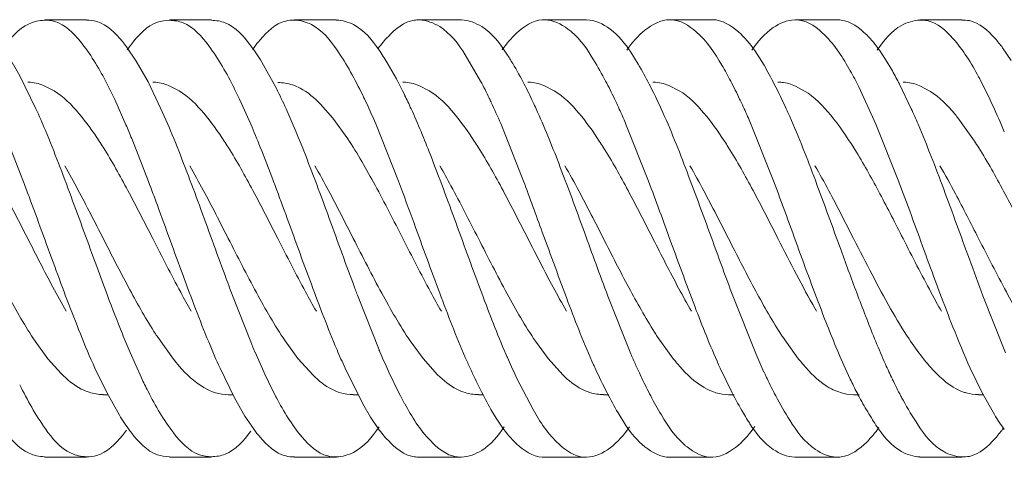
# Model space of a CAD drawing. Units: millimetres. Extents: x 4316 to 4993, y 1315 to 1781.
# Drawn here: x 4630 to 4661, y 1534 to 1548 of the extents above; entities that cross this region are included whole.
import ezdxf

# ---------------------------------------------------------------- set-up
doc = ezdxf.new("R2010")
doc.units = ezdxf.units.MM
doc.layers.get('0').update_dxf_attribs({"lineweight": 20})
doc.layers.add('02___PRT_ALL_AXES', color=7, linetype='Continuous', lineweight=0)

msp = doc.modelspace()

# ---------------------------------------------------------------- linework, layer by layer
for p, q in [((4632.032, 1547.896), (4630.688, 1547.896)), ((4636.032, 1547.896), (4634.688, 1547.896)), ((4640.032, 1547.896), (4638.688, 1547.896)), ((4644.032, 1547.896), (4642.688, 1547.896)), ((4648.032, 1547.896), (4646.688, 1547.896)), ((4652.032, 1547.896), (4650.688, 1547.896)), ((4656.032, 1547.896), (4654.688, 1547.896)), ((4660.032, 1547.896), (4658.688, 1547.896)), ((4633.314, 1547.025), (4633.626, 1546.569)), ((4644.151, 1546.772), (4644.638, 1545.934)), ((4649.445, 1546.856), (4649.68, 1546.477)), ((4653.41, 1546.911), (4653.705, 1546.439)), ((4657.396, 1546.923), (4657.593, 1546.626)), ((4661.338, 1546.996), (4661.613, 1546.594)), ((4629.61, 1546.599), (4629.896, 1546.103)), ((4633.626, 1546.569), (4634.001, 1545.905)), ((4637.64, 1546.541), (4638.106, 1545.7)), ((4657.593, 1546.626), (4657.81, 1546.258)), ((4629.896, 1546.103), (4630.415, 1545.046)), ((4632.639, 1545.941), (4632.935, 1545.344)), ((4634.001, 1545.905), (4634.416, 1545.047)), ((4658.036, 1545.838), (4658.416, 1545.047)), ((4630.661, 1545.794), (4630.998, 1545.623)), ((4634.661, 1545.794), (4634.997, 1545.623)), ((4642.66, 1545.794), (4642.996, 1545.624)), ((4646.66, 1545.794), (4646.995, 1545.624)), ((4650.66, 1545.794), (4650.995, 1545.625)), ((4654.717, 1545.773), (4655.114, 1545.543)), ((4656.741, 1545.743), (4657.287, 1544.556)), ((4658.691, 1545.783), (4659.034, 1545.599)), ((4632.935, 1545.344), (4633.295, 1544.537)), ((4636.929, 1545.357), (4637.291, 1544.55)), ((4639.52, 1545.192), (4639.917, 1544.742)), ((4639.917, 1544.742), (4640.388, 1544.089)), ((4641.286, 1544.562), (4642.013, 1542.729)), ((4645.282, 1544.572), (4646.011, 1542.732)), ((4649.278, 1544.58), (4650.01, 1542.735)), ((4653.274, 1544.588), (4654.01, 1542.738)), ((4657.287, 1544.556), (4658.022, 1542.706)), ((4659.902, 1544.76), (4660.438, 1544.012)), ((4629.373, 1544.352), (4630.02, 1542.712)), ((4633.478, 1544.098), (4634.017, 1542.719)), ((4636.701, 1539.076), (4637.285, 1537.589)), ((4640.699, 1539.083), (4641.39, 1537.337)), ((4648.71, 1539.055), (4649.443, 1537.208)), ((4652.709, 1539.058), (4653.439, 1537.217)), ((4660.706, 1539.066), (4661.431, 1537.237)), ((4630.801, 1537.051), (4630.339, 1537.691)), ((4634.289, 1537.767), (4634.815, 1537.036)), ((4638.797, 1537.056), (4638.387, 1537.62)), ((4642.798, 1537.055), (4642.385, 1537.624)), ((4650.291, 1537.764), (4650.814, 1537.037)), ((4654.812, 1537.04), (4654.296, 1537.757)), ((4646.797, 1537.056), (4646.396, 1537.607)), ((4631.223, 1536.577), (4630.801, 1537.051)), ((4633.427, 1537.247), (4633.788, 1536.44)), ((4637.423, 1537.26), (4637.782, 1536.455)), ((4639.28, 1536.522), (4638.797, 1537.056)), ((4643.266, 1536.535), (4642.798, 1537.055)), ((4647.272, 1536.53), (4646.797, 1537.056)), ((4632.303, 1536.745), (4632.679, 1535.965)), ((4636.304, 1536.745), (4636.762, 1535.804)), ((4640.305, 1536.746), (4640.867, 1535.611)), ((4652.304, 1536.745), (4652.686, 1535.959)), ((4656.304, 1536.745), (4656.466, 1536.397)), ((4660.303, 1536.745), (4660.68, 1535.963)), ((4645.792, 1536.438), (4646.316, 1535.426)), ((4632.679, 1535.965), (4633.086, 1535.24)), ((4636.762, 1535.804), (4637.1, 1535.211)), ((4656.568, 1535.898), (4656.34, 1535.921)), ((4660.68, 1535.963), (4661.075, 1535.262)), ((4640.867, 1535.611), (4641.117, 1535.179)), ((4644.972, 1535.426), (4645.138, 1535.145)), ((4637.1, 1535.211), (4637.394, 1534.781)), ((4641.117, 1535.179), (4641.361, 1534.818)), ((4645.138, 1535.145), (4645.325, 1534.861)), ((4649.037, 1535.319), (4649.289, 1534.912)), ((4630.688, 1533.896), (4632.032, 1533.896)), ((4634.688, 1533.896), (4636.032, 1533.896)), ((4638.688, 1533.896), (4640.032, 1533.896)), ((4642.688, 1533.896), (4644.032, 1533.896)), ((4646.688, 1533.896), (4648.032, 1533.896)), ((4650.688, 1533.896), (4652.032, 1533.896)), ((4654.688, 1533.896), (4656.032, 1533.896)), ((4658.688, 1533.896), (4660.032, 1533.896))]:
    msp.add_line(p, q)
for centre, radius, start, end in [((4638.815, 1543.031), 6.724, 143.3596, 144.5301), ((4631.045, 1542.465), 7.752, 31.7188, 36.3198), ((4641.774, 1543.715), 5.482, 143.0471, 143.935), ((4633.562, 1541.587), 9.474, 31.3503, 34.2842), ((4636.279, 1540.886), 10.935, 30.8559, 32.7115), ((4634.743, 1539.978), 12.72, 27.4011, 30.8193), ((4637.782, 1539.505), 13.79, 27.3219, 30.3695), ((4641.305, 1539.298), 14.309, 27.1859, 29.9382), ((4645.567, 1540.103), 12.517, 26.7833, 29.4567), ((4647.136, 1540.226), 12.261, 27.2435, 29.4736), ((4631.048, 1538.742), 15.376, 25.5769, 27.8883), ((4631.72, 1538.407), 16.126, 25.1663, 27.4163), ((4634.165, 1538.316), 16.355, 25.543, 27.7574), ((4634.292, 1537.71), 17.714, 24.4676, 27.2989), ((4637.531, 1538.037), 17.047, 25.4333, 27.5922), ((4637.629, 1537.419), 18.437, 24.4359, 27.1602), ((4658.166, 1544.693), 1.202, 86.3499, 90.6885), ((4647.9, 1539.294), 14.368, 27.5154, 28.1331), ((4645.791, 1538.211), 16.739, 25.1748, 27.4678), ((4622.027, 1538.294), 16.491, 25.3576, 26.6827), ((4622.328, 1537.785), 17.652, 24.2946, 26.6407), ((4625.531, 1538.024), 17.055, 25.5081, 25.9458), ((4625.791, 1537.505), 18.256, 24.4024, 25.9232), ((4621.994, 1536.368), 20.96, 23.0112, 25.4301), ((4628.706, 1537.606), 17.979, 25.2127, 25.6207), ((4625.598, 1536.163), 21.405, 23.1305, 25.1622), ((4628.808, 1537.022), 19.35, 24.5007, 25.2094), ((4632.144, 1537.336), 18.601, 25.2698, 25.5804), ((4630.898, 1536.751), 19.977, 24.5003, 25.264), ((4635.47, 1537.042), 19.335, 25.2709, 25.4717), ((4633.235, 1535.998), 21.802, 23.8081, 25.2443), ((4639.694, 1535.358), 23.47, 22.9925, 25.145), ((4628.069, 1535.467), 23.084, 23.2535, 24.4879), ((4604.839, 1530.792), 35.247, 21.725, 22.9748), ((4629.833, 1534.486), 25.525, 23.3142, 23.8315), ((4602.105, 1531.29), 33.887, 22.208, 23.0124), ((4631.677, 1531.913), 32.196, 22.6426, 23.0646), ((4580.913, 1521.244), 61.008, 20.6152, 21.73821), ((4686.691, 1559.358), 57.673, 200.59586, 201.90096), ((4665.431, 1550.822), 34.764, 201.9178, 202.9854), ((4667.893, 1550.218), 33.111, 202.4212, 203.0376), ((4669.626, 1549.307), 30.669, 202.9726, 203.1005), ((4663.305, 1546.578), 23.784, 203.0267, 205.1479), ((4670.068, 1547.814), 26.81, 203.3179, 203.5723), ((4666.189, 1546.104), 22.571, 203.5333, 205.2164), ((4671.483, 1546.695), 23.995, 203.2884, 204.2148), ((4673.681, 1545.887), 22.021, 203.1863, 204.8823), ((4660.086, 1541.258), 6.753, 218.6513, 221.7624), ((4664.743, 1544.225), 18.06, 204.4646, 207.2432), ((4668.492, 1545.349), 20.715, 204.2123, 205.2665), ((4677.351, 1545.668), 21.629, 203.9886, 205.3816), ((4648.59, 1543.436), 16.372, 205.2964, 206.9873), ((4652.68, 1543.462), 16.463, 205.1891, 207.4946), ((4657.236, 1543.738), 17.083, 205.1749, 207.4589), ((4663.418, 1544.815), 19.515, 205.2565, 205.4181), ((4666.885, 1544.595), 18.939, 205.2792, 205.5416), ((4664.873, 1543.622), 16.705, 205.5045, 207.6877), ((4670.996, 1544.654), 19.066, 204.9176, 205.2287), ((4670.191, 1544.275), 18.176, 205.2283, 205.6124), ((4668.027, 1543.225), 15.771, 205.5723, 207.8444), ((4668.955, 1542.32), 13.823, 205.3735, 207.39), ((4670.055, 1542.2), 13.551, 205.3583, 207.9121), ((4656.753, 1537.821), 1.95, 240.5125, 242.715), ((4650.816, 1542.505), 14.368, 207.5445, 207.7994), ((4654.826, 1542.497), 14.373, 207.4995, 208.6264), ((4661.183, 1542.398), 14.058, 207.2648, 210.232), ((4664.419, 1542.037), 13.214, 207.3846, 210.5998), ((4665.211, 1541.728), 12.582, 207.8081, 211.87), ((4667.737, 1541.695), 12.454, 207.4148, 208.1968), ((4666.727, 1541.146), 11.305, 208.1648, 211.2329), ((4668.76, 1541.524), 12.09, 207.9521, 208.6599), ((4667.597, 1540.873), 10.757, 208.5893, 213.5396), ((4639.18, 1539.022), 7.173, 211.8234, 216.5738), ((4663.092, 1541.263), 11.678, 210.6472, 211.9382), ((4666.054, 1540.745), 10.521, 211.2638, 212.0761), ((4665.794, 1540.581), 10.214, 212.0732, 213.5975), ((4668.268, 1539.685), 8.445, 211.5896, 215.482), ((4660.572, 1539.687), 8.706, 211.9097, 212.8011), ((4657.273, 1537.847), 5.083, 323.1073, 323.7844)]:
    msp.add_arc(centre, radius, start, end)
for points, start_tangent, end_tangent in [([(4629.373, 1546.984), (4630.194, 1547.765), (4630.688, 1547.878)], (0.575638, 0.817705), (0.999681, 0.025266)), ([(4630.688, 1547.878), (4631.015, 1547.838), (4631.836, 1547.197)], (0.999681, 0.025266), (0.630509, -0.776182)), ([(4632.032, 1547.878), (4632.359, 1547.838), (4633.18, 1547.197), (4633.314, 1547.025)], (0.999681, 0.025266), (0.60037, -0.799722)), ([(4633.42, 1547.044), (4633.478, 1547.121), (4634.299, 1547.815), (4634.688, 1547.876)], (0.596833, 0.802365), (0.999976, -0.00687)), ([(4634.688, 1547.876), (4635.12, 1547.796), (4635.941, 1547.065)], (0.999976, -0.00687), (0.594347, -0.804209)), ([(4636.032, 1547.876), (4636.464, 1547.796), (4637.291, 1547.057)], (0.999976, -0.00687), (0.593132, -0.805106)), ([(4637.394, 1547.011), (4637.583, 1547.247), (4638.404, 1547.853), (4638.687, 1547.88)], (0.60119, 0.799106), (0.99936, -0.035775)), ([(4638.687, 1547.88), (4639.225, 1547.741), (4640.046, 1546.924)], (0.99936, -0.035775), (0.56366, -0.826007)), ([(4640.031, 1547.88), (4640.569, 1547.741), (4641.39, 1546.924)], (0.99936, -0.035775), (0.56366, -0.826007)), ([(4641.361, 1546.974), (4641.688, 1547.363), (4642.509, 1547.879), (4642.687, 1547.887)], (0.595868, 0.803083), (0.998917, -0.046535)), ([(4642.687, 1547.887), (4643.33, 1547.675), (4644.151, 1546.772)], (0.998917, -0.046535), (0.538182, -0.842828)), ([(4644.031, 1547.887), (4644.674, 1547.675), (4645.48, 1546.796)], (0.998917, -0.046535), (0.540522, -0.84133)), ([(4645.325, 1546.931), (4645.793, 1547.468), (4646.614, 1547.893), (4646.688, 1547.894)], (0.579725, 0.814812), (0.999583, -0.028869)), ([(4646.688, 1547.894), (4647.435, 1547.597), (4647.552, 1547.504)], (0.999583, -0.028869), (0.761108, -0.648625)), ([(4648.032, 1547.894), (4648.779, 1547.597), (4649.445, 1546.856)], (0.999583, -0.028869), (0.549925, -0.835214)), ([(4649.32, 1546.925), (4649.898, 1547.562), (4650.688, 1547.896)], (0.567701, 0.823235), (0.999912, 0.013295)), ([(4650.688, 1547.896), (4650.719, 1547.896), (4651.54, 1547.508)], (0.999912, 0.013295), (0.756833, -0.653609)), ([(4652.032, 1547.896), (4652.063, 1547.896), (4652.884, 1547.508), (4653.41, 1546.911)], (0.999912, 0.013295), (0.570872, -0.821039)), ([(4653.32, 1546.921), (4654.003, 1547.644), (4654.688, 1547.891)], (0.558723, 0.829355), (0.999081, 0.042851)), ([(4654.688, 1547.891), (4654.824, 1547.886), (4655.645, 1547.408)], (0.999081, 0.042851), (0.708059, -0.706153)), ([(4656.032, 1547.891), (4656.168, 1547.886), (4656.989, 1547.408)], (0.999081, 0.042851), (0.708059, -0.706153)), ([(4657.328, 1546.925), (4658.108, 1547.715), (4658.688, 1547.883)], (0.560665, 0.828043), (0.999072, 0.043065)), ([(4658.688, 1547.883), (4658.929, 1547.865), (4659.75, 1547.296)], (0.999072, 0.043065), (0.6642, -0.747555)), ([(4660.032, 1547.883), (4660.273, 1547.865), (4661.094, 1547.296), (4661.338, 1546.996)], (0.999072, 0.043065), (0.600338, -0.799746)), ([(4647.552, 1547.504), (4648.256, 1546.611), (4648.638, 1545.933)], (0.761108, -0.648625), (0.46632, -0.884616)), ([(4651.54, 1547.508), (4652.361, 1546.439), (4652.639, 1545.932)], (0.756833, -0.653609), (0.463782, -0.88595)), ([(4655.645, 1547.408), (4656.466, 1546.258)], (0.708059, -0.706153), (0.492537, -0.870291)), ([(4656.989, 1547.408), (4657.396, 1546.923)], (0.708059, -0.706153), (0.580997, -0.813905)), ([(4631.836, 1547.197), (4632.639, 1545.941)], (0.630509, -0.776182), (0.463824, -0.885928)), ([(4635.941, 1547.065), (4636.762, 1545.7)], (0.594347, -0.804209), (0.449307, -0.893378)), ([(4659.75, 1547.296), (4660.571, 1546.068)], (0.6642, -0.747555), (0.471565, -0.881831)), ([(4640.046, 1546.924), (4640.867, 1545.486)], (0.56366, -0.826007), (0.437549, -0.899194)), ([(4641.653, 1546.516), (4642.211, 1545.486)], (0.520675, -0.853755), (0.437549, -0.899194)), ([(4630.152, 1545.896), (4630.177, 1545.896), (4630.661, 1545.794)], (0.999991, 0.004126), (0.931454, -0.36386)), ([(4634.152, 1545.896), (4634.176, 1545.896), (4634.661, 1545.794)], (0.999992, 0.004017), (0.931507, -0.363724)), ([(4638.152, 1545.885), (4638.626, 1545.81), (4638.865, 1545.708)], (0.999998, -0.002215), (0.885017, -0.465558)), ([(4642.152, 1545.896), (4642.175, 1545.896), (4642.66, 1545.794)], (0.999993, 0.00376), (0.931632, -0.363404)), ([(4646.152, 1545.896), (4646.174, 1545.896), (4646.66, 1545.794)], (0.999993, 0.003686), (0.931666, -0.363315)), ([(4650.152, 1545.896), (4650.173, 1545.896), (4650.66, 1545.794)], (0.999994, 0.003575), (0.93172, -0.363177)), ([(4654.152, 1545.894), (4654.275, 1545.89), (4654.717, 1545.773)], (0.999865, 0.01644), (0.916488, -0.400062)), ([(4658.243, 1545.893), (4658.691, 1545.783)], (0.997946, -0.064061), (0.923492, -0.383618)), ([(4630.998, 1545.623), (4631.787, 1544.9)], (0.8481, -0.529836), (0.643803, -0.765191)), ([(4634.997, 1545.623), (4635.786, 1544.901)], (0.848293, -0.529527), (0.643916, -0.765096)), ([(4638.865, 1545.708), (4639.52, 1545.192)], (0.885017, -0.465558), (0.700175, -0.713971)), ([(4642.996, 1545.624), (4643.785, 1544.903)], (0.848749, -0.528796), (0.644182, -0.764872)), ([(4646.995, 1545.624), (4647.785, 1544.903)], (0.848874, -0.528595), (0.644256, -0.76481)), ([(4650.995, 1545.625), (4651.784, 1544.904)], (0.849068, -0.528283), (0.644371, -0.764713)), ([(4655.114, 1545.543), (4655.93, 1544.726)], (0.813397, -0.581709), (0.621019, -0.783795)), ([(4659.034, 1545.599), (4659.795, 1544.891), (4659.902, 1544.76)], (0.836235, -0.548371), (0.625079, -0.780561)), ([(4630.415, 1545.046), (4630.717, 1544.352), (4631.538, 1542.245), (4632.359, 1539.999), (4632.704, 1539.07)], (0.412485, -0.910964), (0.352744, -0.93572)), ([(4631.787, 1544.9), (4632.437, 1544.014)], (0.643803, -0.765191), (0.546324, -0.837574)), ([(4634.416, 1545.047), (4634.822, 1544.098), (4635.643, 1541.961), (4636.464, 1539.714), (4636.701, 1539.076)], (0.41191, -0.911225), (0.35225, -0.935906)), ([(4635.786, 1544.901), (4636.437, 1544.014)], (0.643916, -0.765096), (0.546334, -0.837568)), ([(4638.417, 1545.047), (4638.927, 1543.839), (4639.748, 1541.675), (4640.569, 1539.431), (4640.699, 1539.083)], (0.412345, -0.911028), (0.351599, -0.936151)), ([(4642.417, 1545.047), (4643.032, 1543.575), (4643.853, 1541.388), (4644.674, 1539.15), (4645.447, 1537.201)], (0.413528, -0.910491), (0.395846, -0.918317)), ([(4643.785, 1544.903), (4644.437, 1544.014)], (0.644182, -0.764872), (0.546356, -0.837553)), ([(4646.416, 1545.047), (4647.137, 1543.306), (4647.958, 1541.1), (4648.71, 1539.055)], (0.414788, -0.909918), (0.351853, -0.936055)), ([(4647.785, 1544.903), (4648.437, 1544.014)], (0.644256, -0.76481), (0.546362, -0.837549)), ([(4650.415, 1545.047), (4651.242, 1543.033), (4652.063, 1540.811), (4652.709, 1539.058)], (0.415351, -0.909661), (0.352285, -0.935893)), ([(4651.784, 1544.904), (4652.437, 1544.015)], (0.644371, -0.764713), (0.546372, -0.837543)), ([(4654.415, 1545.046), (4654.526, 1544.799), (4655.347, 1542.757), (4656.168, 1540.523), (4656.707, 1539.062)], (0.414801, -0.909912), (0.352777, -0.935707)), ([(4658.416, 1545.047), (4658.631, 1544.556), (4659.452, 1542.477), (4660.273, 1540.235), (4660.706, 1539.066)], (0.410551, -0.911838), (0.352918, -0.935654)), ([(4655.93, 1544.726), (4656.662, 1543.657), (4657.412, 1542.328), (4658.152, 1540.896)], (0.621019, -0.783795), (0.453828, -0.891089)), ([(4628.437, 1544.014), (4628.565, 1543.814), (4629.357, 1542.431), (4630.152, 1540.896)], (0.546311, -0.837583), (0.453828, -0.891089)), ([(4632.437, 1544.014), (4632.565, 1543.814), (4633.357, 1542.432), (4634.152, 1540.896)], (0.546324, -0.837574), (0.453828, -0.891089)), ([(4636.437, 1544.014), (4636.564, 1543.815), (4637.357, 1542.432), (4638.152, 1540.896)], (0.546334, -0.837568), (0.453828, -0.891089)), ([(4640.388, 1544.089), (4641.266, 1542.6), (4642.152, 1540.896)], (0.551849, -0.833944), (0.453828, -0.891089)), ([(4644.437, 1544.014), (4644.563, 1543.817), (4645.356, 1542.433), (4646.152, 1540.896)], (0.546356, -0.837553), (0.453828, -0.891089)), ([(4648.437, 1544.014), (4648.563, 1543.817), (4649.356, 1542.433), (4650.152, 1540.896)], (0.546362, -0.837549), (0.453828, -0.891089)), ([(4652.437, 1544.015), (4652.562, 1543.818), (4653.356, 1542.434), (4654.152, 1540.896)], (0.546372, -0.837543), (0.453828, -0.891089)), ([(4660.438, 1544.012), (4660.574, 1543.8), (4661.368, 1542.411), (4662.152, 1540.896)], (0.545825, -0.837899), (0.453828, -0.891089)), ([(4631.335, 1543.225), (4631.761, 1542.453), (4632.568, 1540.896)], (0.498889, -0.866666), (0.453828, -0.891089)), ([(4636.568, 1540.896), (4635.769, 1542.439), (4635.335, 1543.225)], (-0.453828, 0.891089), (-0.498925, 0.866645)), ([(4640.568, 1540.896), (4639.775, 1542.428), (4639.335, 1543.225)], (-0.453828, 0.891089), (-0.498954, 0.866628)), ([(4644.568, 1540.896), (4643.692, 1542.582), (4643.335, 1543.225)], (-0.453828, 0.891089), (-0.498663, 0.866796)), ([(4647.335, 1543.225), (4647.781, 1542.417), (4648.568, 1540.896)], (0.498988, -0.866609), (0.453828, -0.891089)), ([(4652.568, 1540.896), (4651.779, 1542.42), (4651.335, 1543.225)], (-0.453828, 0.891089), (-0.498981, 0.866613)), ([(4656.568, 1540.896), (4655.776, 1542.425), (4655.335, 1543.225)], (-0.453828, 0.891089), (-0.498966, 0.866621)), ([(4659.334, 1543.225), (4659.827, 1542.33), (4660.568, 1540.896)], (0.499058, -0.866569), (0.453828, -0.891089)), ([(4630.02, 1542.712), (4630.194, 1542.245), (4631.015, 1539.999), (4631.836, 1537.846), (4632.303, 1536.745)], (0.351862, -0.936052), (0.412051, -0.911161)), ([(4634.017, 1542.719), (4634.299, 1541.961), (4635.12, 1539.714), (4635.941, 1537.589), (4636.304, 1536.745)], (0.352489, -0.935816), (0.412032, -0.911169)), ([(4638.015, 1542.724), (4638.404, 1541.675), (4639.225, 1539.431), (4640.046, 1537.337), (4640.305, 1536.746)], (0.352842, -0.935683), (0.412967, -0.910746)), ([(4642.013, 1542.729), (4642.509, 1541.388), (4643.33, 1539.15), (4644.151, 1537.092), (4644.305, 1536.746)], (0.352806, -0.935696), (0.414329, -0.910127)), ([(4646.011, 1542.732), (4646.614, 1541.1), (4647.435, 1538.872), (4648.256, 1536.853), (4648.305, 1536.746)], (0.352466, -0.935825), (0.415261, -0.909702)), ([(4650.01, 1542.735), (4650.719, 1540.811), (4651.54, 1538.598), (4652.304, 1536.745)], (0.352018, -0.935993), (0.415136, -0.909759)), ([(4654.01, 1542.738), (4654.824, 1540.523), (4655.645, 1538.327), (4656.304, 1536.745)], (0.351741, -0.936097), (0.412464, -0.910974)), ([(4658.022, 1542.706), (4658.108, 1542.477), (4658.929, 1540.235), (4659.75, 1538.061), (4660.303, 1536.745)], (0.352283, -0.935894), (0.412761, -0.910839)), ([(4630.339, 1537.691), (4629.45, 1539.199), (4628.568, 1540.896)], (-0.552435, 0.833556), (-0.453828, 0.891089)), ([(4630.152, 1540.896), (4630.958, 1539.339), (4631.385, 1538.567)], (0.453828, -0.891089), (0.498873, -0.866675)), ([(4632.568, 1540.896), (4633.37, 1539.347), (4634.188, 1537.925), (4634.289, 1537.767)], (0.453828, -0.891089), (0.546831, -0.837243)), ([(4634.152, 1540.896), (4635.046, 1539.176), (4635.385, 1538.567)], (0.453828, -0.891089), (0.498577, -0.866846)), ([(4638.387, 1537.62), (4637.469, 1539.164), (4636.568, 1540.896)], (-0.558134, 0.829751), (-0.453828, 0.891089)), ([(4638.152, 1540.896), (4639.037, 1539.192), (4639.385, 1538.567)], (0.453828, -0.891089), (0.498661, -0.866797)), ([(4642.385, 1537.624), (4641.478, 1539.146), (4640.568, 1540.896)], (-0.557989, 0.829848), (-0.453828, 0.891089)), ([(4642.152, 1540.896), (4643.037, 1539.192), (4643.385, 1538.567)], (0.453828, -0.891089), (0.498661, -0.866797)), ([(4646.396, 1537.607), (4645.487, 1539.13), (4644.568, 1540.896)], (-0.559442, 0.828869), (-0.453828, 0.891089)), ([(4646.152, 1540.896), (4646.958, 1539.34), (4647.385, 1538.567)], (0.453828, -0.891089), (0.498876, -0.866673)), ([(4648.568, 1540.896), (4649.38, 1539.328), (4650.205, 1537.899), (4650.291, 1537.764)], (0.453828, -0.891089), (0.547228, -0.836983)), ([(4650.152, 1540.896), (4650.974, 1539.309), (4651.385, 1538.567)], (0.453828, -0.891089), (0.498745, -0.866749)), ([(4654.296, 1537.757), (4654.229, 1537.86), (4653.391, 1539.308), (4652.568, 1540.896)], (-0.548003, 0.836477), (-0.453828, 0.891089)), ([(4654.152, 1540.896), (4654.746, 1539.741), (4655.338, 1538.651), (4655.386, 1538.567)], (0.453828, -0.891089), (0.498573, -0.866848)), ([(4658.345, 1537.682), (4657.754, 1538.651), (4657.162, 1539.741), (4656.568, 1540.896)], (-0.553646, 0.832752), (-0.453828, 0.891089)), ([(4658.152, 1540.896), (4659.053, 1539.163), (4659.385, 1538.567)], (0.453828, -0.891089), (0.498577, -0.866846)), ([(4660.568, 1540.896), (4661.457, 1539.186), (4662.345, 1537.682)], (0.453828, -0.891089), (0.553092, -0.83312)), ([(4656.707, 1539.062), (4656.989, 1538.327), (4657.59, 1536.874)], (0.352777, -0.935707), (0.406885, -0.913479)), ([(4658.345, 1537.682), (4659.234, 1536.566)], (0.553646, -0.832752), (0.709353, -0.704854)), ([(4634.815, 1537.036), (4634.998, 1536.816), (4635.775, 1536.136)], (0.625293, -0.78039), (0.862969, -0.505256)), ([(4650.814, 1537.037), (4651.01, 1536.802), (4651.777, 1536.135)], (0.625174, -0.780485), (0.86438, -0.50284)), ([(4644.305, 1536.746), (4644.972, 1535.426)], (0.414329, -0.910127), (0.493379, -0.869814)), ([(4655.793, 1536.124), (4655.049, 1536.76)], (-0.870526, 0.492123), (-0.66655, 0.74546)), ([(4631.862, 1536.081), (4631.223, 1536.577)], (-0.88592, 0.463838), (-0.706646, 0.707567)), ([(4639.879, 1536.072), (4639.28, 1536.522)], (-0.888748, 0.458395), (-0.721315, 0.692607)), ([(4643.875, 1536.074), (4643.266, 1536.535)], (-0.888056, 0.459735), (-0.717479, 0.696581)), ([(4647.877, 1536.073), (4647.272, 1536.53)], (-0.888483, 0.45891), (-0.718946, 0.695066)), ([(4659.234, 1536.566), (4660.123, 1535.972), (4660.169, 1535.959)], (0.709353, -0.704854), (0.964748, -0.263176)), ([(4629.896, 1536.217), (4630.717, 1534.809)], (0.442366, -0.896834), (0.575638, -0.817705)), ([(4632.569, 1535.906), (4632.114, 1535.975), (4631.862, 1536.081)], (-0.999999, 0.001395), (-0.88592, 0.463838)), ([(4635.775, 1536.136), (4635.787, 1536.129), (4636.568, 1535.896)], (0.862969, -0.505256), (0.999999, -0.001429)), ([(4640.567, 1535.906), (4640.153, 1535.962), (4639.879, 1536.072)], (-0.999994, -0.003521), (-0.888748, 0.458395)), ([(4644.567, 1535.906), (4644.143, 1535.965), (4643.875, 1536.074)], (-0.999996, -0.002755), (-0.888056, 0.459735)), ([(4648.567, 1535.906), (4648.151, 1535.963), (4647.877, 1536.073)], (-0.999991, -0.00435), (-0.888483, 0.45891)), ([(4651.777, 1536.135), (4651.793, 1536.126), (4652.568, 1535.896)], (0.86438, -0.50284), (0.999983, -0.005863)), ([(4656.34, 1535.921), (4655.859, 1536.088)], (-0.983511, 0.18085), (-0.888794, 0.458307)), ([(4634.001, 1536.007), (4634.822, 1534.671)], (0.454213, -0.890893), (0.608578, -0.793494)), ([(4638.106, 1535.804), (4638.927, 1534.545)], (0.466385, -0.884582), (0.646938, -0.762543)), ([(4650.081, 1535.86), (4650.421, 1535.251), (4651.176, 1534.284)], (0.465239, -0.885185), (0.76194, -0.647648)), ([(4660.169, 1535.959), (4660.568, 1535.906)], (0.964748, -0.263176), (1, 0.000004)), ([(4642.211, 1535.611), (4643.032, 1534.429)], (0.479237, -0.877686), (0.690133, -0.723683)), ([(4646.316, 1535.426), (4647.137, 1534.324)], (0.493379, -0.869814), (0.736928, -0.675971)), ([(4629.373, 1534.809), (4630.194, 1534.027), (4630.688, 1533.914)], (0.575638, -0.817705), (0.999681, -0.025266)), ([(4630.717, 1534.809), (4631.538, 1534.027), (4632.032, 1533.914)], (0.575638, -0.817705), (0.999681, -0.025266)), ([(4637.394, 1534.781), (4637.583, 1534.545), (4638.404, 1533.94), (4638.687, 1533.912)], (0.60119, -0.799106), (0.99936, 0.035775)), ([(4640.031, 1533.912), (4640.569, 1534.051), (4641.39, 1534.868)], (0.99936, 0.035775), (0.56366, 0.826007)), ([(4641.361, 1534.818), (4641.688, 1534.429), (4642.509, 1533.913), (4642.687, 1533.905)], (0.595868, -0.803083), (0.998917, 0.046535)), ([(4644.031, 1533.905), (4644.674, 1534.117), (4645.397, 1534.871)], (0.998917, 0.046535), (0.557737, 0.830018)), ([(4645.325, 1534.861), (4645.793, 1534.324), (4646.614, 1533.899), (4646.688, 1533.898)], (0.579725, -0.814812), (0.999583, 0.028869)), ([(4648.032, 1533.898), (4648.779, 1534.195), (4649.401, 1534.87)], (0.999583, 0.028869), (0.56305, 0.826423)), ([(4649.289, 1534.912), (4649.898, 1534.23), (4650.688, 1533.896)], (0.557919, -0.829895), (0.999912, -0.013295)), ([(4652.032, 1533.896), (4652.063, 1533.897), (4652.884, 1534.284), (4653.41, 1534.881)], (0.999912, -0.013295), (0.570872, 0.821039)), ([(4653.254, 1534.971), (4654.003, 1534.148), (4654.688, 1533.901)], (0.542234, -0.840227), (0.999081, -0.042851)), ([(4654.526, 1535.085), (4655.347, 1534.148), (4656.032, 1533.901)], (0.529095, -0.848562), (0.999081, -0.042851)), ([(4656.032, 1533.901), (4656.168, 1533.906), (4656.989, 1534.384), (4657.379, 1534.846)], (0.999081, -0.042851), (0.586056, 0.810271)), ([(4657.287, 1534.929), (4658.108, 1534.077), (4658.688, 1533.909)], (0.553416, -0.832905), (0.999072, -0.043065)), ([(4658.631, 1534.929), (4659.452, 1534.077), (4660.032, 1533.909)], (0.553416, -0.832905), (0.999072, -0.043065)), ([(4660.032, 1533.909), (4660.273, 1533.927), (4661.094, 1534.496), (4661.338, 1534.796)], (0.999072, -0.043065), (0.600338, 0.799746)), ([(4632.032, 1533.914), (4632.359, 1533.954), (4633.18, 1534.596), (4633.314, 1534.768)], (0.999681, -0.025266), (0.60037, 0.799722)), ([(4633.42, 1534.748), (4633.478, 1534.671), (4634.299, 1533.978), (4634.688, 1533.916)], (0.596833, -0.802365), (0.999976, 0.00687)), ([(4634.822, 1534.671), (4635.643, 1533.978), (4636.032, 1533.916)], (0.608578, -0.793494), (0.999976, 0.00687)), ([(4636.032, 1533.916), (4636.464, 1533.997), (4637.291, 1534.735)], (0.999976, 0.00687), (0.593132, 0.805106)), ([(4638.927, 1534.545), (4639.748, 1533.94), (4640.031, 1533.912)], (0.646938, -0.762543), (0.99936, 0.035775)), ([(4643.032, 1534.429), (4643.853, 1533.913), (4644.031, 1533.905)], (0.690133, -0.723683), (0.998917, 0.046535)), ([(4647.137, 1534.324), (4647.958, 1533.899), (4648.032, 1533.898)], (0.736928, -0.675971), (0.999583, 0.028869)), ([(4651.176, 1534.284), (4651.242, 1534.23), (4652.032, 1533.896)], (0.76194, -0.647648), (0.999912, -0.013295))]:
    msp.add_spline(points, degree=3, dxfattribs=dict(start_tangent=start_tangent, end_tangent=end_tangent))
at = {"layer": '02___PRT_ALL_AXES'}
for p, q in [((4632.725, 1535.896), (4632.568, 1535.896)), ((4636.717, 1535.896), (4636.568, 1535.896)), ((4640.725, 1535.896), (4640.568, 1535.896)), ((4644.734, 1535.896), (4644.568, 1535.896)), ((4648.743, 1535.896), (4648.568, 1535.896)), ((4652.753, 1535.896), (4652.568, 1535.896)), ((4656.746, 1535.896), (4656.568, 1535.896)), ((4660.737, 1535.896), (4660.568, 1535.896))]:
    msp.add_line(p, q, dxfattribs=at)

doc.saveas('drawing.dxf')
